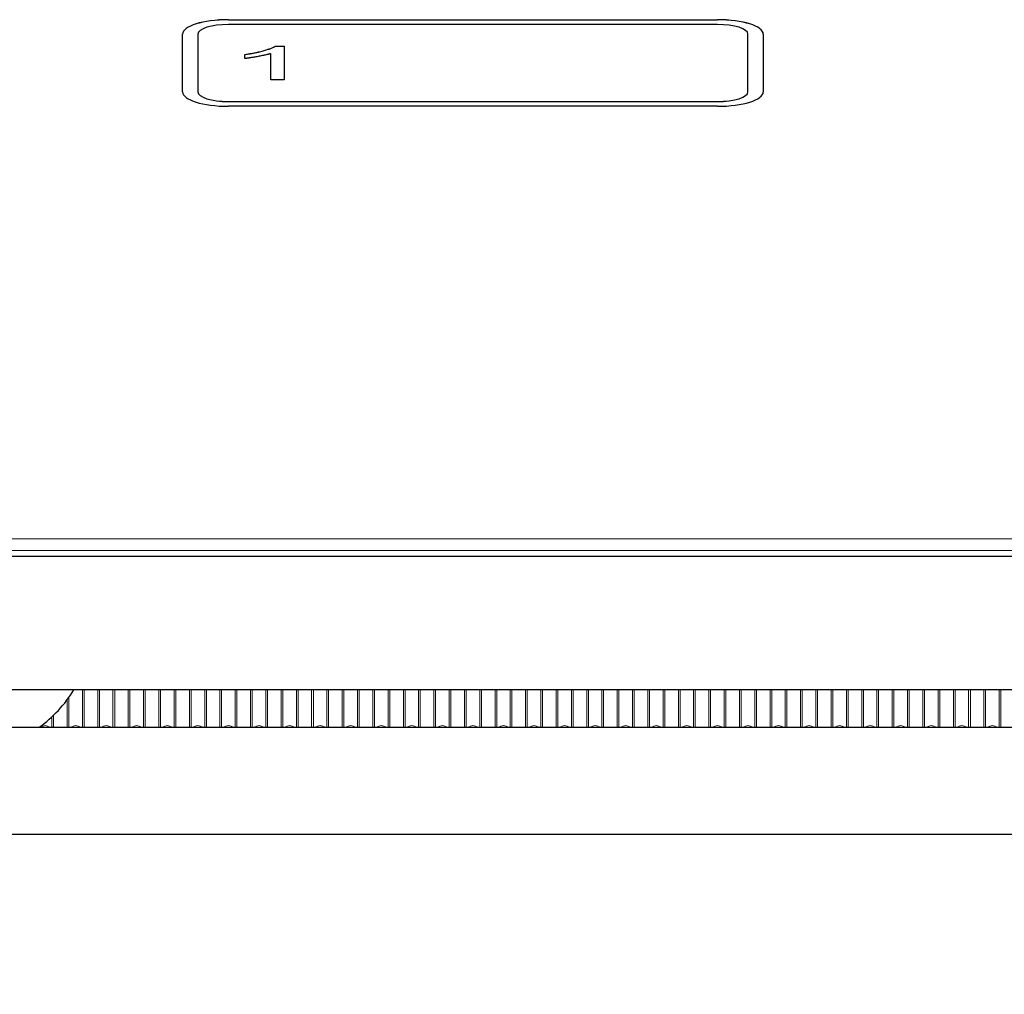
# Model space of a CAD drawing. Units: millimetres. Extents: x -16 to 853, y -169 to 484.
# Drawn here: x 16 to 48, y 227 to 259 of the extents above; entities that cross this region are included whole.
import ezdxf

# ---------------------------------------------------------------- set-up
doc = ezdxf.new("R2010")
doc.units = ezdxf.units.MM
doc.header["$LTSCALE"] = 4
for name, color, linetype, lineweight in [('Dimension', 7, 'Continuous', 15), ('Dimension @ 4.3478', 7, 'Continuous', 15), ('Visible (ISO)', 7, 'Continuous', 25), ('Visible Narrow (ISO)', 7, 'Continuous', 15)]:
    doc.layers.add(name, color=color, linetype=linetype, lineweight=lineweight)
doc.styles.get("Standard").update_dxf_attribs({"font": 'tahoma.ttf'})
doc.dimstyles.get("Standard").update_dxf_attribs({"dimtxt": 2.5, "dimasz": 2.5, "dimexe": 0.5, "dimexo": 0.5, "dimgap": 0.5, "dimtad": 1, "dimdec": 1, "dimtxsty": 'Standard', "dimcen": 0, "dimadec": 0, "dimazin": 2, "dimtfac": 1, "dimtdec": 1, "dimtofl": 0, "dimtmove": 0, "dimatfit": 3, "dimfxl": 0, "dimtolj": 1, "dimtzin": 0, "dimarcsym": 0})

# ---------------------------------------------------------------- blocks, each defined once
blk = doc.blocks.new('*D6')
at = {"layer": 'Defpoints', "color": 0, "transparency": 16777216}
for p in [(0, 238.203), (196, 238.203), (196, 200.773)]:
    blk.add_point(p, dxfattribs=at)
at = {"layer": 'Dimension', "color": 0, "lineweight": -2, "transparency": 16777216}
for p, q in [((0, 236.029), (0, 198.599)), ((196, 236.029), (196, 198.599)), ((10.87, 200.773), (185.13, 200.773))]:
    blk.add_line(p, q, dxfattribs=at)
at = {"layer": 'Dimension', "color": 0, "transparency": 16777216}
for points in [[(10.87, 202.584), (10.87, 198.961), (0, 200.773)], [(185.13, 202.584), (185.13, 198.961), (196, 200.773)]]:
    blk.add_solid(points, dxfattribs=at)
at = {"layer": 'Dimension', "color": 0, "transparency": 16777216, "insert": (98, 208.604), "char_height": 10.8696, "attachment_point": 5}
blk.add_mtext('\\A1;196', dxfattribs=at)
blk = doc.blocks.new('*D7')
at = {"layer": 'Defpoints', "color": 0, "transparency": 16777216}
for p in [(208.633, 256.433), (0, 238.203), (208.633, 177.608)]:
    blk.add_point(p, dxfattribs=at)
at = {"layer": 'Dimension', "color": 0, "lineweight": -2, "transparency": 16777216}
for p, q in [((208.633, 254.259), (208.633, 175.434)), ((0, 236.029), (0, 175.434)), ((10.87, 177.608), (197.763, 177.608))]:
    blk.add_line(p, q, dxfattribs=at)
at = {"layer": 'Dimension', "color": 0, "transparency": 16777216}
for points in [[(10.87, 179.419), (10.87, 175.796), (0, 177.608)], [(197.763, 179.419), (197.763, 175.796), (208.633, 177.608)]]:
    blk.add_solid(points, dxfattribs=at)
at = {"layer": 'Dimension', "color": 0, "transparency": 16777216, "insert": (104.317, 186.691), "char_height": 10.8696, "attachment_point": 5}
blk.add_mtext('\\A1;208,6', dxfattribs=at)

msp = doc.modelspace()

# ---------------------------------------------------------------- linework, layer by layer
at = {"layer": 'Visible (ISO)'}
for p, q in [((22.5, 258.547), (38.5, 258.547)), ((22.5, 258.546), (38.5, 258.546)), ((38.5, 258.389), (22.5, 258.389)), ((21, 256.186), (21, 258.075)), ((21.5, 258.075), (21.5, 256.186)), ((39.5, 256.186), (39.5, 258.075)), ((40, 258.075), (40, 256.186)), ((23.89, 256.577), (23.89, 257.439)), ((24.042, 257.683), (24.319, 257.683)), ((24.042, 257.683), (24.042, 257.682)), ((24.042, 257.682), (24.319, 257.682)), ((24.319, 257.683), (24.319, 256.577)), ((23.031, 257.276), (23.031, 257.407)), ((24.319, 256.577), (23.89, 256.577)), ((21.5, 256.186), (21.5, 256.185)), ((39.5, 256.186), (39.5, 256.185)), ((22.5, 255.871), (38.5, 255.871)), ((22.5, 255.87), (38.5, 255.87)), ((38.5, 255.714), (22.5, 255.714)), ((5, 240.996), (91.486, 240.996)), ((5, 240.996), (91.486, 240.996)), ((62.643, 236.629), (5, 236.629))]:
    msp.add_line(p, q, dxfattribs=at)
msp.add_arc((14, 238.673), 4, 305.2035, 329.2759, dxfattribs=at)
for centre, major_axis, start_param, end_param in [((22.5, 258.075), (-1.5, 0), 4.712389, 6.283185), ((22.5, 258.074), (-1.5, 0), 4.712389, 6.283185), ((38.5, 258.075), (1.5, 0), 0, 1.570796), ((38.5, 258.074), (1.5, 0), 0, 1.570796), ((22.5, 258.075), (-1, 0), 4.712389, 6.283185), ((38.5, 258.075), (1, 0), 0, 1.570796), ((22.5, 256.186), (-1.5, 0), 0, 1.570796), ((22.5, 256.186), (-1, 0), 0, 1.570796), ((22.5, 256.185), (-1, 0), 0, 1.570796), ((38.5, 256.186), (1.5, 0), 4.712389, 6.283185), ((38.5, 256.186), (1, 0), 4.712389, 6.283185), ((38.5, 256.185), (1, 0), 4.712389, 6.283185)]:
    msp.add_ellipse(centre, major_axis=major_axis, ratio=0.314775, start_param=start_param, end_param=end_param, dxfattribs=at)
for points, degree in [([(23.031, 257.407), (23.391, 257.46), (23.93, 257.612), (24.042, 257.683)], 2), ([(23.031, 257.406), (23.391, 257.459), (23.93, 257.611), (24.042, 257.682)], 2), ([(23.89, 257.439), (23.735, 257.393), (23.231, 257.299), (23.031, 257.276)], 2), ([(16.777, 235.548), (16.777, 235.548), (16.777, 235.548), (16.777, 235.548)], 3), ([(17.223, 235.548), (17.223, 235.548), (17.223, 235.548), (17.223, 235.548)], 3), ([(17.777, 235.548), (17.777, 235.547), (17.777, 235.547), (17.777, 235.547)], 3), ([(17.777, 235.547), (17.777, 235.547), (17.777, 235.547), (17.777, 235.547)], 3), ([(18.223, 235.547), (18.223, 235.547), (18.223, 235.547), (18.223, 235.548)], 3), ([(18.223, 235.547), (18.223, 235.547), (18.223, 235.547), (18.223, 235.547)], 3), ([(18.777, 235.548), (18.777, 235.548), (18.777, 235.548), (18.777, 235.548)], 3), ([(19.223, 235.548), (19.223, 235.548), (19.223, 235.548), (19.223, 235.548)], 3), ([(19.777, 235.548), (19.777, 235.548), (19.777, 235.548), (19.777, 235.548)], 3), ([(20.223, 235.548), (20.223, 235.548), (20.223, 235.548), (20.223, 235.548)], 3), ([(20.777, 235.548), (20.777, 235.548), (20.777, 235.547), (20.777, 235.547)], 3), ([(21.223, 235.548), (21.223, 235.548), (21.223, 235.548), (21.223, 235.548)], 3), ([(21.777, 235.548), (21.777, 235.548), (21.777, 235.547), (21.777, 235.547)], 3), ([(22.223, 235.547), (22.223, 235.548), (22.223, 235.548), (22.223, 235.548)], 3), ([(22.777, 235.548), (22.777, 235.548), (22.777, 235.547), (22.777, 235.547)], 3), ([(23.223, 235.547), (23.223, 235.548), (23.223, 235.548), (23.223, 235.548)], 3), ([(23.777, 235.548), (23.777, 235.548), (23.777, 235.547), (23.777, 235.547)], 3), ([(24.223, 235.547), (24.223, 235.548), (24.223, 235.548), (24.223, 235.548)], 3), ([(24.777, 235.548), (24.777, 235.548), (24.777, 235.547), (24.777, 235.547)], 3), ([(25.223, 235.547), (25.223, 235.548), (25.223, 235.548), (25.223, 235.548)], 3), ([(25.777, 235.55), (25.777, 235.55), (25.777, 235.55), (25.777, 235.55)], 3)]:
    msp.add_open_spline(points, degree=degree, dxfattribs=at)
for points in [[(-6.302, 235.405), (-6.302, 235.405), (-6.194, 235.405), (-5.58, 235.405), (-4.906, 235.405), (-3.032, 235.405), (-2.038, 235.405), (0.499, 235.405), (2.056, 235.405), (6.336, 235.405), (9.261, 235.405), (18.009, 235.405), (24.541, 235.405), (41.091, 235.405), (51.1, 235.405), (63.294, 235.405)], [(-6.302, 231.905), (-6.302, 231.905), (-6.194, 231.905), (-5.58, 231.905), (-4.906, 231.905), (-3.032, 231.905), (-2.038, 231.905), (0.499, 231.905), (2.056, 231.905), (6.336, 231.905), (9.261, 231.905), (18.009, 231.905), (24.541, 231.905), (41.091, 231.905), (51.1, 231.905), (63.294, 231.905)]]:
    msp.add_open_spline(points, degree=3, knots=[3.5757976, 3.5757976, 3.5757976, 3.5757976, 3.6182179, 3.6182179, 3.6811949, 3.6811949, 3.7260602, 3.7260602, 3.7720235, 3.7720235, 3.8305665, 3.8305665, 3.915407, 3.915407, 4, 4, 4, 4], dxfattribs=at)
at = {"layer": 'Visible Narrow (ISO)'}
for p, q in [((22.5, 258.547), (22.5, 258.546)), ((38.5, 258.547), (38.5, 258.546)), ((22.5, 255.871), (22.5, 255.87)), ((38.5, 255.871), (38.5, 255.87)), ((5, 241.565), (191, 241.565)), ((5, 241.185), (191, 241.185)), ((17.722, 235.405), (17.722, 236.629)), ((17.777, 236.629), (17.777, 235.405)), ((18.223, 235.405), (18.223, 236.629)), ((18.278, 236.629), (18.278, 235.405)), ((18.722, 235.405), (18.722, 236.629)), ((18.777, 236.629), (18.777, 235.405)), ((19.223, 235.405), (19.223, 236.629)), ((19.278, 236.629), (19.278, 235.405)), ((19.722, 235.405), (19.722, 236.629)), ((19.777, 236.629), (19.777, 235.405)), ((20.223, 235.405), (20.223, 236.629)), ((20.278, 236.629), (20.278, 235.405)), ((20.722, 235.405), (20.722, 236.629)), ((20.777, 236.629), (20.777, 235.405)), ((21.223, 235.405), (21.223, 236.629)), ((21.278, 236.629), (21.278, 235.405)), ((21.722, 235.405), (21.722, 236.629)), ((21.777, 236.629), (21.777, 235.405)), ((22.223, 235.405), (22.223, 236.629)), ((22.278, 236.629), (22.278, 235.405)), ((22.722, 235.405), (22.722, 236.629)), ((22.777, 236.629), (22.777, 235.405)), ((23.223, 235.405), (23.223, 236.629)), ((23.278, 236.629), (23.278, 235.405)), ((23.722, 235.405), (23.722, 236.629)), ((23.777, 236.629), (23.777, 235.405)), ((24.223, 235.405), (24.223, 236.629)), ((24.278, 236.629), (24.278, 235.405)), ((24.722, 235.405), (24.722, 236.629)), ((24.777, 236.629), (24.777, 235.405)), ((25.223, 235.405), (25.223, 236.629)), ((25.278, 236.629), (25.278, 235.405)), ((25.722, 235.405), (25.722, 236.629)), ((25.777, 236.629), (25.777, 235.405)), ((26.223, 235.405), (26.223, 236.629)), ((26.278, 236.629), (26.278, 235.405)), ((26.722, 235.405), (26.722, 236.629)), ((26.777, 236.629), (26.777, 235.405)), ((27.223, 235.405), (27.223, 236.629)), ((27.278, 236.629), (27.278, 235.405)), ((27.722, 235.405), (27.722, 236.629)), ((27.777, 236.629), (27.777, 235.405)), ((28.223, 235.405), (28.223, 236.629)), ((28.278, 236.629), (28.278, 235.405)), ((28.722, 235.405), (28.722, 236.629)), ((28.777, 236.629), (28.777, 235.405)), ((29.223, 235.405), (29.223, 236.629)), ((29.278, 236.629), (29.278, 235.405)), ((29.722, 235.405), (29.722, 236.629)), ((29.777, 236.629), (29.777, 235.405)), ((30.223, 235.405), (30.223, 236.629)), ((30.278, 236.629), (30.278, 235.405)), ((30.722, 235.405), (30.722, 236.629)), ((30.777, 236.629), (30.777, 235.405)), ((31.223, 235.405), (31.223, 236.629)), ((31.278, 236.629), (31.278, 235.405)), ((31.722, 235.405), (31.722, 236.629)), ((31.777, 236.629), (31.777, 235.405)), ((32.223, 235.405), (32.223, 236.629)), ((32.278, 236.629), (32.278, 235.405)), ((32.722, 235.405), (32.722, 236.629)), ((32.777, 236.629), (32.777, 235.405)), ((33.223, 235.405), (33.223, 236.629)), ((33.278, 236.629), (33.278, 235.405)), ((33.722, 235.405), (33.722, 236.629)), ((33.777, 236.629), (33.777, 235.405)), ((34.223, 235.405), (34.223, 236.629)), ((34.278, 236.629), (34.278, 235.405)), ((34.722, 235.405), (34.722, 236.629)), ((34.777, 236.629), (34.777, 235.405)), ((35.223, 235.405), (35.223, 236.629)), ((35.278, 236.629), (35.278, 235.405)), ((35.722, 235.405), (35.722, 236.629)), ((35.777, 236.629), (35.777, 235.405)), ((36.223, 235.405), (36.223, 236.629)), ((36.278, 236.629), (36.278, 235.405)), ((36.722, 235.405), (36.722, 236.629)), ((36.777, 236.629), (36.777, 235.405)), ((37.223, 235.405), (37.223, 236.629)), ((37.278, 236.629), (37.278, 235.405)), ((37.722, 235.405), (37.722, 236.629)), ((37.777, 236.629), (37.777, 235.405)), ((38.223, 235.405), (38.223, 236.629)), ((38.278, 236.629), (38.278, 235.405)), ((38.722, 235.405), (38.722, 236.629)), ((38.777, 236.629), (38.777, 235.405)), ((39.223, 235.405), (39.223, 236.629)), ((39.278, 236.629), (39.278, 235.405)), ((39.722, 235.405), (39.722, 236.629)), ((39.777, 236.629), (39.777, 235.405)), ((40.223, 235.405), (40.223, 236.629)), ((40.278, 236.629), (40.278, 235.405)), ((40.722, 235.405), (40.722, 236.629)), ((40.777, 236.629), (40.777, 235.405)), ((41.223, 235.405), (41.223, 236.629)), ((41.278, 236.629), (41.278, 235.405)), ((41.722, 235.405), (41.722, 236.629)), ((41.777, 236.629), (41.777, 235.405)), ((42.223, 235.405), (42.223, 236.629)), ((42.278, 236.629), (42.278, 235.405)), ((42.722, 235.405), (42.722, 236.629)), ((42.777, 236.629), (42.777, 235.405)), ((43.223, 235.405), (43.223, 236.629)), ((43.278, 236.629), (43.278, 235.405)), ((43.722, 235.405), (43.722, 236.629)), ((43.777, 236.629), (43.777, 235.405)), ((44.223, 235.405), (44.223, 236.629)), ((44.278, 236.629), (44.278, 235.405)), ((44.722, 235.405), (44.722, 236.629)), ((44.777, 236.629), (44.777, 235.405)), ((45.223, 235.405), (45.223, 236.629)), ((45.278, 236.629), (45.278, 235.405)), ((45.722, 235.405), (45.722, 236.629)), ((45.777, 236.629), (45.777, 235.405)), ((46.223, 235.405), (46.223, 236.629)), ((46.278, 236.629), (46.278, 235.405)), ((46.722, 235.405), (46.722, 236.629)), ((46.777, 236.629), (46.777, 235.405)), ((47.223, 235.405), (47.223, 236.629)), ((47.278, 236.629), (47.278, 235.405)), ((47.722, 235.405), (47.722, 236.629)), ((47.777, 236.629), (47.777, 235.405)), ((17.223, 235.405), (17.223, 236.304)), ((17.278, 236.38), (17.278, 235.405)), ((16.722, 235.405), (16.722, 235.742)), ((16.777, 235.794), (16.777, 235.405))]:
    msp.add_line(p, q, dxfattribs=at)
for centre, ratio, start_param, end_param in [((16.5, 235.231), 0.902509, 4.018396, 5.406421), ((17.5, 235.231), 0.902509, 4.018392, 5.406425), ((18.5, 235.231), 0.902499, 4.020681, 5.404133), ((19.5, 235.231), 0.90251, 4.018385, 5.406432), ((20.5, 235.231), 0.90251, 4.018381, 5.406436), ((21.5, 235.231), 0.90251, 4.018377, 5.40644), ((22.5, 235.231), 0.90251, 4.018373, 5.406443), ((23.5, 235.231), 0.902511, 4.018369, 5.406447), ((24.5, 235.231), 0.902511, 4.018365, 5.406451), ((25.5, 235.231), 0.902511, 4.018361, 5.406455), ((26.5, 235.231), 0.902572, 4.018351, 5.406427), ((27.5, 235.231), 0.902572, 4.018347, 5.406431), ((28.5, 235.231), 0.902572, 4.018343, 5.406435), ((29.5, 235.231), 0.902512, 4.018344, 5.406472), ((30.5, 235.231), 0.902572, 4.018335, 5.406444), ((31.5, 235.231), 0.902572, 4.01833, 5.406448), ((32.5, 235.231), 0.902572, 4.018326, 5.406452), ((33.5, 235.231), 0.902572, 4.018321, 5.406457), ((34.5, 235.231), 0.902572, 4.018317, 5.406461), ((35.5, 235.231), 0.902572, 4.018312, 5.406466), ((36.5, 235.231), 0.902572, 4.020599, 5.404179), ((37.5, 235.231), 0.902572, 4.018303, 5.406475), ((38.5, 235.231), 0.902515, 4.018304, 5.406511), ((39.5, 235.231), 0.902572, 4.018294, 5.406484), ((40.5, 235.231), 0.902572, 4.020579, 5.404199), ((41.5, 235.231), 0.902515, 4.018289, 5.406524), ((42.5, 235.231), 0.902572, 4.01828, 5.406498), ((43.5, 235.231), 0.902516, 4.01828, 5.406534), ((44.5, 235.231), 0.902572, 4.01827, 5.406508), ((45.5, 235.231), 0.902572, 4.018265, 5.406513), ((46.5, 235.231), 0.902572, 4.020548, 5.40423), ((47.5, 235.231), 0.902572, 4.020543, 5.404235)]:
    msp.add_ellipse(centre, major_axis=(-0.25, 0), ratio=ratio, start_param=start_param, end_param=end_param, dxfattribs=at)

# ---------------------------------------------------------------- dimensions: what is measured, and where the dimension line sits
at = {"layer": 'Dimension @ 4.3478'}
for base, p2, picture, middle in [((208.633, 177.608), (208.633, 256.433), '*D7', (104.317, 186.691)), ((196, 200.773), (196, 238.203), '*D6', (98, 208.604))]:
    dim = msp.add_linear_dim(base=base, p1=(0, 238.203), p2=p2, dimstyle='Standard', override={"dimscale": 4.347826, "dimtix": 0, "dimtofl": 0, "dimtmove": 0, "dimatfit": 3}, dxfattribs=at)
    dim.commit()
    dim.dimension.update_dxf_attribs({"geometry": picture, "text_midpoint": middle})

doc.saveas('drawing.dxf')
